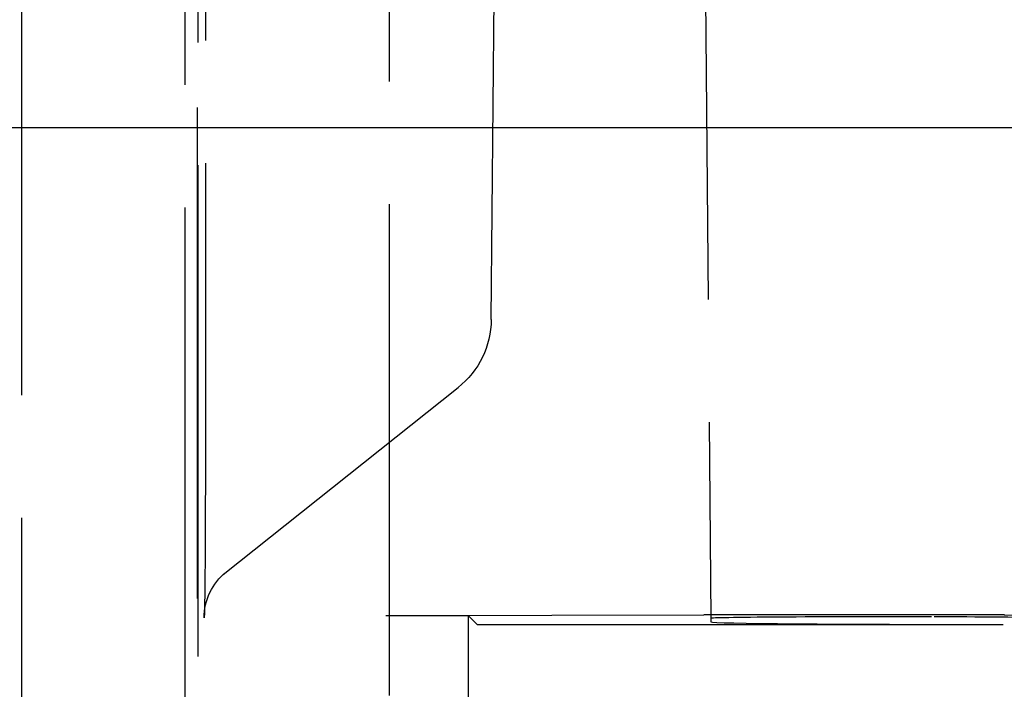
# Model space of a CAD drawing. Units: millimetres. Extents: x 63 to 4291, y 73 to 3057.
# Drawn here: x 1265 to 1282, y 1652 to 1663 of the extents above; entities that cross this region are included whole.
import ezdxf

# ---------------------------------------------------------------- set-up
doc = ezdxf.new("R2010")
doc.units = ezdxf.units.MM
doc.header["$LTSCALE"] = 2
doc.linetypes.add('Dashed', pattern=[5.7, 4.56, -1.14])
doc.layers.add('Dimensions', color=7, linetype='Continuous')
doc.layers.add('Hidden (ISO)', color=7, linetype='Dashed')

# ---------------------------------------------------------------- blocks, each defined once
blk = doc.blocks.new('HYDRA T 465_Sheet_VIEW1')
at = {"layer": 'Hidden (ISO)', "ltscale": 0.921053}
for p, q in [((183.7, 274.525), (183.7, -274.525)), ((186.5, -274.57), (186.5, 274.57)), ((190, -274.513), (190, 274.513)), ((186.709, -10.357), (186.715, 28.585)), ((186.718, 28.556), (186.718, -28.556)), ((186.85, 28.591), (186.849, 13.503)), ((195.378, 24.159), (195.499, 10.306)), ((191.741, 15.415), (191.813, 23.641)), ((187.152, 11.054), (191.175, 14.254)), ((189.936, 10.354), (191.346, 10.354)), ((190.179, 10.354), (195.381, 10.366)), ((191.346, 10.354), (191.343, -10.357)), ((191.5, 10.2), (191.346, 10.354)), ((198.969, 10.366), (195.623, 10.366)), ((200.521, 10.364), (206.853, 10.349)), ((191.5, 10.2), (200.5, 10.2)), ((191.5, -10.2), (191.5, 10.2))]:
    blk.add_line(p, q, dxfattribs=at)
at = {"layer": 'Hidden (ISO)', "ltscale": 0.004524}
blk.add_line((195.499, 10.306), (195.5, 10.244), dxfattribs=at)
at = {"layer": 'Hidden (ISO)', "ltscale": 0.010436}
blk.add_line((199.418, 10.33), (199.275, 10.331), dxfattribs=at)
at = {"layer": 'Hidden (ISO)', "ltscale": 0.921053, "extrusion": (0, 0, -1)}
blk.add_arc((-190.241, 15.428), 1.5, 180.5, 231.5, dxfattribs=at)
for centre, major_axis, ratio, start_param, end_param in [((186.827, 13.508), (0, 3.195), 0.00683, 1.572193, 3.136159), ((187.827, 10.313), (-0.623, 0.783), 0.999938, 5.38431, 6.283185)]:
    blk.add_ellipse(centre, major_axis=major_axis, ratio=ratio, start_param=start_param, end_param=end_param, dxfattribs=at)
at = {"layer": 'Hidden (ISO)', "ltscale": 6.38975e-06, "extrusion": (0, 0, -1)}
blk.add_ellipse((187.849, 13.503), major_axis=(-1, 0), ratio=0.008727, start_param=6.274458, end_param=6.283185, dxfattribs=at)
at = {"layer": 'Hidden (ISO)', "ltscale": 0.921053}
for centre, major_axis, ratio, start_param, end_param in [((189.937, 10.363), (-1.001, 0), 0.008722, 1.570501, 1.815613), ((195.623, 10.357), (-1, 0), 0.008727, 4.712389, 4.957358), ((198.499, 10.306), (3, 0), 0.008728, 1.309172, 3.141669), ((198.969, 10.313), (5.999, 0), 0.008727, 1.309017, 1.570796), ((198.9, 10.314), (-2.001, 0), 0.008727, 3.141516, 4.45057), ((200.5, 10.244), (-5, 0), 0.008727, 0.000076, 1.570796)]:
    blk.add_ellipse(centre, major_axis=major_axis, ratio=ratio, start_param=start_param, end_param=end_param, dxfattribs=at)

msp = doc.modelspace()

# ---------------------------------------------------------------- linework, layer by layer
at = {"layer": 'Dimensions'}
msp.add_line((774.345, 1661.497), (1383.277, 1661.497), dxfattribs=at)

# ---------------------------------------------------------------- block references
msp.add_blockref('HYDRA T 465_Sheet_VIEW1', (1081.633, 1642.795))

doc.saveas('drawing.dxf')
